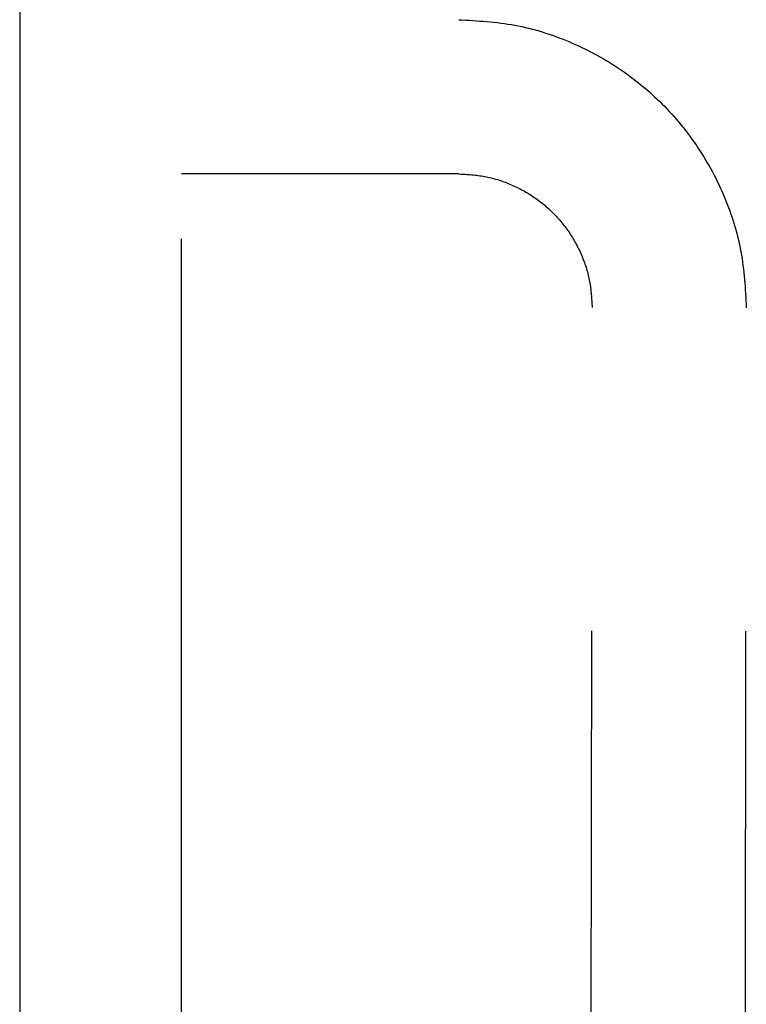
# Model space of a CAD drawing. Extents: x -323 to -198, y 94 to 169.
# Drawn here: x -211 to -205, y 151 to 159 of the extents above; entities that cross this region are included whole.
import ezdxf

# ---------------------------------------------------------------- set-up
doc = ezdxf.new("R2010")
doc.units = 0
doc.linetypes.add('DASHED', pattern=[15, 7, -8])
doc.layers.get('0').update_dxf_attribs({"linetype": 'CONTINUOUS'})

msp = doc.modelspace()

# ---------------------------------------------------------------- linework, layer by layer
at = {"linetype": 'DASHED'}
for p, q in [((-210.6579, 167.0236), (-210.6579, 151.6236)), ((-209.4079, 150.1057), (-209.4079, 162.7006)), ((-207.2692, 157.6073), (-209.4079, 157.6073)), ((-207.2692, 157.6073), (-207.2692, 157.6073)), ((-206.2518, 147.0803), (-206.2392, 156.576)), ((-205.0618, 147.0787), (-205.0492, 156.5744)), ((-210.6579, 151.6236), (-210.6579, 149.2486))]:
    msp.add_line(p, q, dxfattribs=at)
at = {"linetype": 'Continuous'}
for p, q in [((-210.6579, 167.0236), (-210.6579, 151.6236)), ((-210.6579, 151.6236), (-210.6579, 149.2486))]:
    msp.add_line(p, q, dxfattribs=at)
at = {"linetype": 'DASHED'}
for points in [[(-207.2692, 158.7973), (-206.8357, 158.7546), (-206.419, 158.628), (-206.0349, 158.4226), (-205.6984, 158.1461), (-205.4223, 157.8092), (-205.2173, 157.4248), (-205.0913, 157.0079), (-205.0492, 156.5744)], [(-207.2692, 157.6073), (-207.0681, 157.5875), (-206.8747, 157.5288), (-206.6965, 157.4334), (-206.5404, 157.3052), (-206.4123, 157.1488), (-206.3172, 156.9705), (-206.2588, 156.7771), (-206.2392, 156.576)]]:
    msp.add_spline(points, degree=3, dxfattribs=at)

doc.saveas('drawing.dxf')
